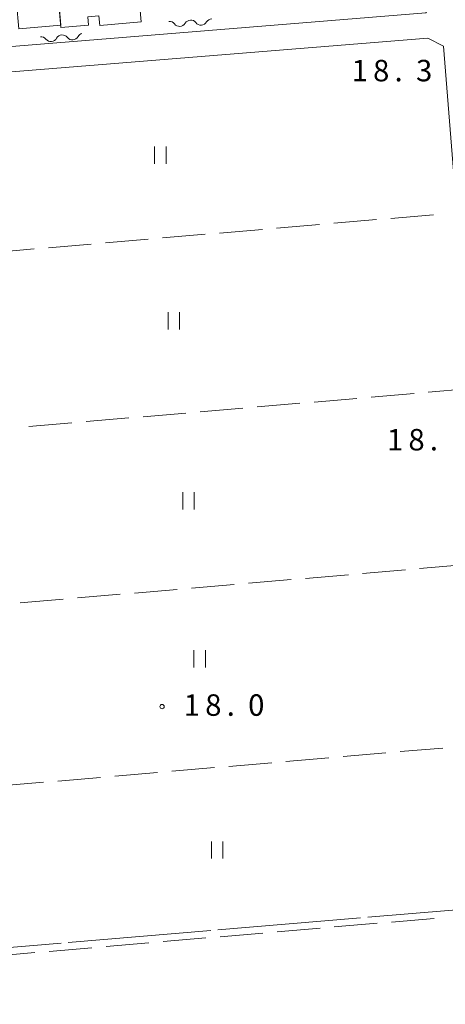
# Model space of a CAD drawing. Units: millimetres. Extents: x -74002 to -72000, y 31499 to 33000.
# Drawn here: x -73124 to -73050, y 32425 to 32597 of the extents above; entities that cross this region are included whole.
import ezdxf

# ---------------------------------------------------------------- set-up
doc = ezdxf.new("R2010")
doc.units = ezdxf.units.MM
for name, color, linetype, lineweight in [('210100_道路縁（街区線）', 7, 'Continuous', 15), ('300100_普通建物', 7, 'Continuous', 15), ('510200_一条河川、細流', 7, 'Continuous', 15), ('630200_耕地界', 7, 'Continuous', 9), ('631100_田', 7, 'Continuous', 9), ('710300_等高線（補助曲線）', 7, 'Continuous', 9), ('731200_図化機測定による標高点', 7, 'Continuous', 20), ('731207_図化機測定による標高点（注記）', 7, 'Continuous', 20)]:
    doc.layers.add(name, color=color, linetype=linetype, lineweight=lineweight)
doc.styles.add('Style-WORKING', font='txt')

msp = doc.modelspace()

# ---------------------------------------------------------------- linework, layer by layer
at = {"layer": '210100_道路縁（街区線）', "flags": 128}
for points in [[(-73053.9, 32630.13), (-73051.26, 32600.84), (-73052.92, 32598.46), (-73143.91, 32591.09), (-73144.86, 32591.2), (-73145.73, 32591.78), (-73146.12, 32592.65), (-73150.28, 32645.14), (-73147.92, 32648.48), (-73110.46, 32651.53), (-73108.52, 32650.12), (-73107.49, 32637.76), (-73056.72, 32642.01), (-73054.81, 32640.26), (-73053.9, 32630.13)], [(-73234.54, 32347.6), (-73253.46, 32575.14), (-73251.07, 32578.03), (-73147.63, 32586.37), (-73052.56, 32594.08), (-73049.87, 32592.66), (-73047.51, 32563.58), (-73045.02, 32532.88), (-73042.55, 32502.44), (-73039.99, 32470.98), (-73037.52, 32440.55), (-73035.03, 32409.91), (-73032.44, 32378.03), (-73029.77, 32347.6)]]:
    msp.add_lwpolyline(points, dxfattribs=at)
at = {"layer": '300100_普通建物', "flags": 128}
for points in [[(-73119.08, 32623.6), (-73116.7, 32596.35), (-73123.99, 32595.71), (-73126.44, 32622.98)], [(-73109.27, 32606.44), (-73109.22, 32605.86), (-73108.25, 32605.95), (-73108.17, 32605.05), (-73103.39, 32605.47), (-73102.63, 32596.89), (-73109.88, 32596.29), (-73110.03, 32597.96), (-73111.96, 32597.79), (-73111.84, 32596.34), (-73116.67, 32595.91), (-73117.95, 32610.64), (-73102.94, 32612.01), (-73102.43, 32607.15)]]:
    msp.add_lwpolyline(points, close=True, dxfattribs=at)
at = {"layer": '510200_一条河川、細流', "extrusion": (0, 0, -1)}
for centre, start, end in [((73097.73, 32595.87), 86.6604, 142.8308), ((73093.99, 32596.09), 30.4901, 86.6604), ((73093.99, 32596.09), 86.6604, 142.8308), ((73090.25, 32596.31), 30.4901, 86.6604), ((73116.42, 32593.49), 29.1772, 85.3476), ((73116.42, 32593.49), 85.3476, 141.5179), ((73112.68, 32593.79), 29.1772, 73.7878), ((73120.16, 32593.18), 85.3476, 141.5179)]:
    msp.add_arc(centre, 1.13, start, end, dxfattribs=at)
at = {"layer": '510200_一条河川、細流'}
for centre, start, end in [((-73095.93, 32597.24), 217.22, 329.4592), ((-73092.19, 32597.46), 217.22, 329.4592), ((-73118.39, 32594.59), 218.5328, 330.772), ((-73114.65, 32594.89), 218.5328, 330.772)]:
    msp.add_arc(centre, 1.13, start, end, dxfattribs=at)
at = {"layer": '630200_耕地界'}
for p, q in [((-73069.02, 32561.74), (-73061.55, 32562.38)), ((-73059.06, 32562.59), (-73051.59, 32563.23)), ((-73088.95, 32560.03), (-73081.48, 32560.67)), ((-73078.99, 32560.88), (-73071.51, 32561.52)), ((-73108.88, 32558.32), (-73101.4, 32558.96)), ((-73098.91, 32559.18), (-73091.44, 32559.82)), ((-73128.8, 32556.62), (-73121.33, 32557.26)), ((-73118.84, 32557.47), (-73111.37, 32558.11)), ((-73045.02, 32532.88), (-73052.49, 32532.24)), ((-73064.95, 32531.17), (-73072.42, 32530.53)), ((-73054.98, 32532.03), (-73062.46, 32531.39)), ((-73084.87, 32529.47), (-73092.35, 32528.82)), ((-73074.91, 32530.32), (-73082.38, 32529.68)), ((-73104.8, 32527.76), (-73112.27, 32527.12)), ((-73094.84, 32528.61), (-73102.31, 32527.97)), ((-73114.76, 32526.9), (-73122.24, 32526.26)), ((-73054.01, 32501.46), (-73046.54, 32502.1)), ((-73073.94, 32499.75), (-73066.46, 32500.39)), ((-73063.97, 32500.6), (-73056.5, 32501.24)), ((-73093.86, 32498.04), (-73086.39, 32498.68)), ((-73083.9, 32498.9), (-73076.43, 32499.54)), ((-73113.79, 32496.33), (-73106.32, 32496.97)), ((-73103.83, 32497.19), (-73096.35, 32497.83)), ((-73123.75, 32495.48), (-73116.28, 32496.12)), ((-73059.92, 32469.27), (-73067.39, 32468.63)), ((-73049.95, 32470.13), (-73057.43, 32469.49)), ((-73079.84, 32467.56), (-73087.32, 32466.92)), ((-73069.88, 32468.42), (-73077.35, 32467.78)), ((-73099.77, 32465.85), (-73107.24, 32465.21)), ((-73089.81, 32466.71), (-73097.28, 32466.07)), ((-73119.7, 32464.15), (-73127.17, 32463.5)), ((-73109.73, 32465), (-73117.21, 32464.36)), ((-73058.95, 32439.74), (-73051.48, 32440.38)), ((-73078.88, 32438.03), (-73071.41, 32438.67)), ((-73068.92, 32438.89), (-73061.44, 32439.53)), ((-73098.81, 32436.33), (-73091.33, 32436.97)), ((-73088.84, 32437.18), (-73081.37, 32437.82)), ((-73118.73, 32434.62), (-73111.26, 32435.26)), ((-73108.77, 32435.47), (-73101.3, 32436.11)), ((-73128.7, 32433.76), (-73121.22, 32434.4))]:
    msp.add_line(p, q, dxfattribs=at)
at = {"layer": '631100_田'}
for p, q in [((-73100.3, 32572.14), (-73100.3, 32575.14)), ((-73098.3, 32572.14), (-73098.3, 32575.14)), ((-73097.93, 32543.22), (-73097.93, 32546.22)), ((-73095.93, 32543.22), (-73095.93, 32546.22)), ((-73095.36, 32511.79), (-73095.36, 32514.79)), ((-73093.36, 32511.79), (-73093.36, 32514.79)), ((-73093.42, 32484.19), (-73093.42, 32487.19)), ((-73091.42, 32484.19), (-73091.42, 32487.19)), ((-73090.37, 32450.83), (-73090.37, 32453.83)), ((-73088.37, 32450.83), (-73088.37, 32453.83))]:
    msp.add_line(p, q, dxfattribs=at)
at = {"layer": '710300_等高線（補助曲線）'}
for p, q in [((-73089.23, 32438.38), (-73064.32, 32440.47)), ((-73115.39, 32436.19), (-73090.48, 32438.27))]:
    msp.add_line(p, q, dxfattribs=at)
at = {"layer": '710300_等高線（補助曲線）', "flags": 128}
for points in [[(-73063.07, 32440.57), (-73041.23, 32442.4), (-73040.46, 32443.29), (-73039.94, 32444.92), (-73039.93, 32445.11)], [(-73137.39, 32429.74), (-73137.66, 32432.99), (-73137.05, 32433.94), (-73136.09, 32434.45), (-73116.64, 32436.08)]]:
    msp.add_lwpolyline(points, dxfattribs=at)
at = {"layer": '731200_図化機測定による標高点'}
msp.add_circle((-73099, 32477.37), 0.375, dxfattribs=at)

# ---------------------------------------------------------------- texts
at = {"layer": '731207_図化機測定による標高点（注記）', "style": 'Style-WORKING'}
for s, p in [('1', (-73065.89, 32586.52)), ('8', (-73062.14, 32586.52)), ('3', (-73054.64, 32586.52)), ('.', (-73058.39, 32586.52)), ('1', (-73059.72, 32522.08)), ('8', (-73055.97, 32522.08)), ('.', (-73052.22, 32522.08)), ('1', (-73095.21, 32475.75)), ('8', (-73091.46, 32475.75)), ('0', (-73083.96, 32475.75)), ('.', (-73087.71, 32475.75))]:
    msp.add_text(s, height=3.75, dxfattribs=at).set_placement(p)

doc.saveas('drawing.dxf')
